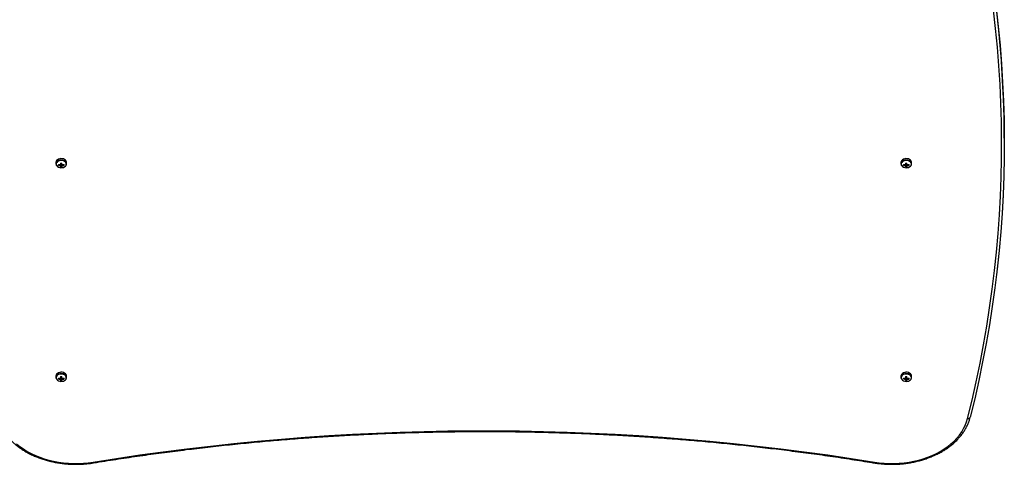
# Model space of a CAD drawing. Units: millimetres. Extents: x 1396 to 12452, y 298 to 18157.
# Drawn here: x 7192 to 8302, y 2246 to 2747 of the extents above; entities that cross this region are included whole.
import ezdxf

# ---------------------------------------------------------------- set-up
doc = ezdxf.new("R2010")
doc.units = ezdxf.units.MM
doc.header["$LTSCALE"] = 100

msp = doc.modelspace()

# ---------------------------------------------------------------- linework, layer by layer
at = {"color": 7, "linetype": 'Continuous', "lineweight": 25}
for p, q in [((8302, 2607.6), (8302, 2610.4)), ((7232.4, 2585.9), (7232.4, 2584.3)), ((7235.3, 2582.6), (7235.9, 2583.4)), ((7237.7, 2585.2), (7237.7, 2583.7)), ((7237.7, 2584), (7239.1, 2584)), ((7237.7, 2581.8), (7237.7, 2580.9)), ((7239.1, 2583.7), (7239.1, 2585.2)), ((7239.1, 2580.9), (7239.1, 2581.8)), ((7241.5, 2582.6), (7240.9, 2583.4)), ((7244.4, 2584.3), (7244.4, 2585.9)), ((8185.4, 2585.9), (8185.4, 2584.3)), ((8188.3, 2582.6), (8188.9, 2583.4)), ((8190.7, 2585.2), (8190.7, 2583.7)), ((8190.7, 2584), (8192.1, 2584)), ((8190.7, 2581.8), (8190.7, 2580.9)), ((8192.1, 2583.7), (8192.1, 2585.2)), ((8192.1, 2580.9), (8192.1, 2581.8)), ((8194.5, 2582.6), (8193.9, 2583.4)), ((8197.4, 2584.3), (8197.4, 2585.9)), ((7232.4, 2345.2), (7232.4, 2343.5)), ((7237.7, 2344.5), (7237.7, 2342.9)), ((7237.7, 2343.2), (7239.1, 2343.2)), ((7239.1, 2342.9), (7239.1, 2344.5)), ((7244.4, 2343.5), (7244.4, 2345.2)), ((8185.4, 2345.2), (8185.4, 2343.5)), ((8190.7, 2344.5), (8190.7, 2342.9)), ((8190.7, 2343.2), (8192.1, 2343.2)), ((8192.1, 2342.9), (8192.1, 2344.5)), ((8197.4, 2343.5), (8197.4, 2345.2)), ((7235.3, 2341.8), (7235.9, 2342.7)), ((7237.7, 2341.1), (7237.7, 2340.1)), ((7239.1, 2340.1), (7239.1, 2341.1)), ((7241.5, 2341.8), (7240.9, 2342.7)), ((8188.3, 2341.8), (8188.9, 2342.7)), ((8190.7, 2341.1), (8190.7, 2340.1)), ((8192.1, 2340.1), (8192.1, 2341.1)), ((8194.5, 2341.8), (8193.9, 2342.7))]:
    msp.add_line(p, q, dxfattribs=at)
at = {"color": 7, "linetype": 'Continuous', "lineweight": 25, "flags": 128}
for points in [[(8302, 2610.4), (8301.9, 2615.8), (8301.7, 2636.8), (8301.1, 2657.8), (8300.1, 2678.8), (8298.8, 2699.9), (8297.1, 2720.9), (8295, 2741.8), (8292.6, 2762.8), (8289.9, 2783.8), (8286.8, 2804.7), (8285.6, 2812.4)], [(8287.1, 2800.1), (8289.9, 2780.9), (8292.6, 2760), (8295, 2739), (8297.1, 2718), (8298.8, 2697), (8300.1, 2676), (8301.1, 2655), (8301.7, 2634), (8301.9, 2612.9), (8301.9, 2591.9), (8301.4, 2570.9), (8300.6, 2549.8), (8299.5, 2528.8), (8298, 2507.8), (8296.1, 2486.8), (8293.9, 2465.9), (8293.1, 2459)], [(8292.6, 2759.6), (8295, 2738.7), (8297, 2717.7), (8298.7, 2696.7), (8300, 2675.7), (8301, 2654.6), (8301.6, 2633.6), (8301.9, 2612.6), (8301.8, 2591.6), (8301.4, 2570.5), (8300.6, 2549.5), (8299.4, 2528.5), (8297.9, 2507.5), (8296.1, 2486.5), (8293.9, 2465.5), (8291.3, 2444.6), (8288.4, 2423.6), (8285.1, 2402.7), (8281.5, 2381.8), (8277.5, 2361), (8273.2, 2340.2), (8268.6, 2319.4), (8263.5, 2298.7)], [(8292.6, 2759.6), (8295, 2738.7), (8297, 2717.7), (8298.7, 2696.7), (8300, 2675.7), (8301, 2654.6), (8301.6, 2633.6), (8301.9, 2612.6), (8301.8, 2591.6), (8301.4, 2570.5), (8300.6, 2549.5), (8299.4, 2528.5), (8297.9, 2507.5), (8296.1, 2486.5), (8293.9, 2465.5), (8291.3, 2444.6), (8288.4, 2423.6), (8285.1, 2402.7), (8281.5, 2381.8), (8277.5, 2361), (8273.2, 2340.2), (8268.6, 2319.4), (8263.5, 2298.7)], [(7244.4, 2585.9), (7244.4, 2586.5), (7244, 2587.5), (7243.3, 2588.4), (7242.2, 2589.2), (7241, 2589.8), (7239.5, 2590.1), (7238, 2590.2), (7236.6, 2590), (7235.2, 2589.5), (7234, 2588.8), (7233.2, 2588), (7232.6, 2587), (7232.4, 2585.9), (7232.4, 2585.9)], [(7244, 2582.8), (7244.4, 2583.8), (7244.4, 2584.8), (7244, 2585.9), (7243.3, 2586.8), (7242.2, 2587.6), (7241, 2588.1), (7239.5, 2588.5), (7238, 2588.5), (7236.6, 2588.3), (7235.2, 2587.9), (7234, 2587.2), (7233.2, 2586.3), (7232.6, 2585.4), (7232.4, 2584.3), (7232.4, 2584.3)], [(8197.4, 2585.9), (8197.4, 2586.5), (8197, 2587.5), (8196.3, 2588.4), (8195.2, 2589.2), (8194, 2589.8), (8192.5, 2590.1), (8191, 2590.2), (8189.6, 2590), (8188.2, 2589.5), (8187.1, 2588.8), (8186.2, 2588), (8185.6, 2587), (8185.4, 2585.9), (8185.4, 2585.9)], [(8197, 2582.8), (8197.4, 2583.8), (8197.4, 2584.8), (8197, 2585.9), (8196.3, 2586.8), (8195.2, 2587.6), (8194, 2588.1), (8192.5, 2588.5), (8191, 2588.5), (8189.6, 2588.3), (8188.2, 2587.9), (8187.1, 2587.2), (8186.2, 2586.3), (8185.6, 2585.4), (8185.4, 2584.3), (8185.4, 2584.3)], [(7233.8, 2581.6), (7234.2, 2581.2), (7235.3, 2580.5), (7236.6, 2580.1), (7238.1, 2579.9), (7239.5, 2580), (7240.9, 2580.3), (7242.1, 2580.8), (7243.1, 2581.6), (7243.8, 2582.5), (7243.9, 2582.6)], [(8186.8, 2581.6), (8187.2, 2581.2), (8188.3, 2580.5), (8189.6, 2580.1), (8191.1, 2579.9), (8192.5, 2580), (8193.9, 2580.3), (8195.1, 2580.8), (8196.1, 2581.6), (8196.8, 2582.5), (8196.9, 2582.6)], [(7244.4, 2345.2), (7244.4, 2345.7), (7244, 2346.7), (7243.3, 2347.7), (7242.2, 2348.4), (7241, 2349), (7239.5, 2349.3), (7238, 2349.4), (7236.6, 2349.2), (7235.2, 2348.8), (7234, 2348.1), (7233.2, 2347.2), (7232.6, 2346.2), (7232.4, 2345.2), (7232.4, 2345.2)], [(7244, 2342), (7244.4, 2343), (7244.4, 2344.1), (7244, 2345.1), (7243.3, 2346), (7242.2, 2346.8), (7241, 2347.4), (7239.5, 2347.7), (7238, 2347.8), (7236.6, 2347.6), (7235.2, 2347.1), (7234, 2346.4), (7233.2, 2345.6), (7232.6, 2344.6), (7232.4, 2343.5), (7232.4, 2343.5)], [(8197.4, 2345.2), (8197.4, 2345.7), (8197, 2346.7), (8196.3, 2347.7), (8195.2, 2348.4), (8194, 2349), (8192.5, 2349.3), (8191, 2349.4), (8189.6, 2349.2), (8188.2, 2348.8), (8187.1, 2348.1), (8186.2, 2347.2), (8185.6, 2346.2), (8185.4, 2345.2), (8185.4, 2345.2)], [(8197, 2342), (8197.4, 2343), (8197.4, 2344.1), (8197, 2345.1), (8196.3, 2346), (8195.2, 2346.8), (8194, 2347.4), (8192.5, 2347.7), (8191, 2347.8), (8189.6, 2347.6), (8188.2, 2347.1), (8187.1, 2346.4), (8186.2, 2345.6), (8185.6, 2344.6), (8185.4, 2343.5), (8185.4, 2343.5)], [(7233.8, 2340.8), (7234.2, 2340.4), (7235.3, 2339.8), (7236.6, 2339.3), (7238.1, 2339.1), (7239.5, 2339.2), (7240.9, 2339.5), (7242.1, 2340.1), (7243.1, 2340.8), (7243.8, 2341.7), (7243.9, 2341.9)], [(8186.8, 2340.8), (8187.2, 2340.4), (8188.3, 2339.8), (8189.6, 2339.3), (8191.1, 2339.1), (8192.5, 2339.2), (8193.9, 2339.5), (8195.1, 2340.1), (8196.1, 2340.8), (8196.8, 2341.7), (8196.9, 2341.9)], [(8155.4, 2248.1), (8161, 2247.3), (8166.6, 2246.8), (8172.2, 2246.5), (8177.8, 2246.5), (8183.5, 2246.8), (8189.1, 2247.3), (8194.6, 2248.1), (8200, 2249.1), (8205.4, 2250.4), (8210.6, 2251.9), (8215.7, 2253.7), (8220.6, 2255.6), (8225.3, 2257.8), (8229.8, 2260.2), (8234, 2262.9), (8238.1, 2265.7), (8241.8, 2268.6), (8245.3, 2271.8), (8248.5, 2275.1), (8251.3, 2278.5), (8253.9, 2282.1), (8256.1, 2285.8), (8257.9, 2289.5), (8259.5, 2293.4), (8260.6, 2297.3)], [(7274.4, 2248.1), (7300.7, 2252.2), (7327.1, 2256.1), (7353.5, 2259.7), (7380, 2263.1), (7406.6, 2266.2), (7433.2, 2269.1), (7459.8, 2271.7), (7486.6, 2274), (7513.3, 2276.1), (7540.1, 2278), (7567, 2279.5), (7593.8, 2280.8), (7620.7, 2281.9), (7647.6, 2282.7), (7674.5, 2283.2), (7701.5, 2283.4), (7728.4, 2283.4), (7755.3, 2283.2), (7782.2, 2282.7), (7809.1, 2281.9), (7836, 2280.8), (7862.9, 2279.5), (7889.7, 2278), (7916.5, 2276.1), (7943.3, 2274), (7970, 2271.7), (7996.7, 2269.1), (8023.3, 2266.2), (8049.9, 2263.1), (8076.4, 2259.7), (8102.8, 2256.1), (8129.1, 2252.2), (8155.4, 2248.1)], [(7188, 2268.6), (7191.8, 2265.7), (7195.8, 2262.9), (7200.1, 2260.2), (7204.6, 2257.8), (7209.3, 2255.6), (7214.2, 2253.7), (7219.2, 2251.9), (7224.5, 2250.4), (7229.8, 2249.1), (7235.3, 2248.1), (7240.8, 2247.3), (7246.4, 2246.8), (7252, 2246.5), (7257.7, 2246.5), (7263.3, 2246.8), (7268.9, 2247.3), (7274.4, 2248.1)]]:
    msp.add_lwpolyline(points, dxfattribs=at)
at = {"color": 8, "linetype": 'Continuous', "lineweight": 25, "flags": 128}
for points in [[(8260.6, 2297.3), (8265.6, 2318), (8270.3, 2338.7), (8274.6, 2359.5), (8278.6, 2380.3), (8282.2, 2401.2), (8285.4, 2422.1), (8288.4, 2443), (8290.9, 2463.9), (8293.1, 2484.9), (8295, 2505.8), (8296.5, 2526.8), (8297.6, 2547.8), (8298.4, 2568.8), (8298.9, 2589.8), (8298.9, 2610.8), (8298.7, 2631.8), (8298.1, 2652.8), (8297.1, 2673.8), (8295.8, 2694.8), (8294.1, 2715.8), (8292, 2736.7), (8289.7, 2757.7)], [(7243.9, 2582.6), (7244.1, 2583.5), (7244.1, 2584.5), (7243.8, 2585.5), (7243.1, 2586.4), (7242.1, 2587.1), (7240.9, 2587.7), (7239.5, 2588), (7238.1, 2588.1), (7236.6, 2587.9), (7235.3, 2587.4), (7234.2, 2586.8), (7233.4, 2586), (7232.8, 2585), (7232.7, 2584), (7232.7, 2584)], [(8196.9, 2582.6), (8197.1, 2583.5), (8197.1, 2584.5), (8196.8, 2585.5), (8196.1, 2586.4), (8195.1, 2587.1), (8193.9, 2587.7), (8192.5, 2588), (8191.1, 2588.1), (8189.6, 2587.9), (8188.3, 2587.4), (8187.2, 2586.8), (8186.4, 2586), (8185.8, 2585), (8185.7, 2584), (8185.7, 2584)], [(7243.9, 2341.9), (7244.1, 2342.7), (7244.1, 2343.7), (7243.8, 2344.7), (7243.1, 2345.6), (7242.1, 2346.4), (7240.9, 2346.9), (7239.5, 2347.2), (7238.1, 2347.3), (7236.6, 2347.1), (7235.3, 2346.7), (7234.2, 2346), (7233.4, 2345.2), (7232.8, 2344.2), (7232.7, 2343.2), (7232.7, 2343.2)], [(8196.9, 2341.9), (8197.1, 2342.7), (8197.1, 2343.7), (8196.8, 2344.7), (8196.1, 2345.6), (8195.1, 2346.4), (8193.9, 2346.9), (8192.5, 2347.2), (8191.1, 2347.3), (8189.6, 2347.1), (8188.3, 2346.7), (8187.2, 2346), (8186.4, 2345.2), (8185.8, 2344.2), (8185.7, 2343.2), (8185.7, 2343.2)]]:
    msp.add_lwpolyline(points, dxfattribs=at)
at = {"color": 7, "linetype": 'Continuous', "lineweight": 25}
for centre, radius, start, end in [((7236, 2584.4), 3.57, 182.0474, 228.2865), ((7238.4, 2596.7), 13.5, 257.0431, 264.5881), ((7246.3, 2583.1), 11, 177.3856, 182.6144), ((7238.4, 2595.9), 13.7, 257.0969, 264.5344), ((7238.2, 2582.4), 1.39, 109.1888, 141.366), ((7238.2, 2583.1), 1.38, 218.5876, 250.9157), ((7238.4, 2615.9), 30.7, 268.6744, 271.3256), ((7238.4, 2585.9), 1.72, 245.6057, 294.3943), ((7238.4, 2591.3), 10.4, 266.0933, 273.9067), ((7238.7, 2582.4), 1.39, 38.634, 70.8112), ((7238.7, 2583.1), 1.38, 289.0843, 321.4124), ((7238.5, 2596.7), 13.5, 275.4102, 282.9586), ((7238.5, 2595.9), 13.7, 275.464, 282.9048), ((7230.5, 2583.1), 11, 357.3856, 2.6144), ((8189, 2584.4), 3.57, 182.0474, 228.2865), ((8191.4, 2596.7), 13.5, 257.0474, 264.5838), ((8199.6, 2583.1), 11.3, 177.4521, 182.5479), ((8191.4, 2595.9), 13.7, 257.1012, 264.53), ((8191.2, 2582.4), 1.39, 109.16, 141.3742), ((8191.2, 2583.1), 1.38, 218.5794, 250.9444), ((8191.4, 2615.9), 30.7, 268.6744, 271.3256), ((8191.4, 2585.9), 1.72, 245.6092, 294.3908), ((8191.4, 2591.3), 10.4, 266.0933, 273.9067), ((8191.7, 2582.4), 1.39, 38.634, 70.8112), ((8191.7, 2583.1), 1.38, 289.0843, 321.4124), ((8191.5, 2596.7), 13.5, 275.4119, 282.9569), ((8191.5, 2595.9), 13.7, 275.4656, 282.9031), ((8183.5, 2583.1), 11, 357.3856, 2.6144), ((7236, 2343.7), 3.57, 182.0329, 228.3093), ((7238.4, 2375.2), 30.7, 268.6744, 271.3256), ((7238.4, 2345.2), 1.72, 245.6057, 294.3943), ((8189, 2343.7), 3.57, 182.0329, 228.3093), ((8191.4, 2375.2), 30.7, 268.6744, 271.3256), ((8191.4, 2345.2), 1.72, 245.6092, 294.3908), ((7238.4, 2356), 13.6, 257.0704, 264.5609), ((7246.3, 2342.3), 11, 177.3856, 182.6144), ((7238.4, 2355.1), 13.7, 257.0969, 264.5344), ((7238.2, 2341.6), 1.39, 109.1888, 141.366), ((7238.2, 2342.4), 1.38, 218.5876, 250.9157), ((7238.4, 2350.5), 10.4, 266.0933, 273.9067), ((7238.7, 2341.6), 1.39, 38.634, 70.8112), ((7238.7, 2342.4), 1.38, 289.0843, 321.4124), ((7238.5, 2356), 13.6, 275.4375, 282.9313), ((7238.5, 2355.1), 13.7, 275.464, 282.9048), ((7230.5, 2342.3), 11, 357.3856, 2.6144), ((8191.4, 2356.1), 13.6, 257.0747, 264.5565), ((8199.6, 2342.3), 11.3, 177.4521, 182.5479), ((8191.4, 2355.2), 13.7, 257.1012, 264.53), ((8191.2, 2341.6), 1.39, 109.16, 141.3742), ((8191.2, 2342.4), 1.38, 218.5794, 250.9444), ((8191.4, 2350.5), 10.4, 266.0933, 273.9067), ((8191.7, 2341.6), 1.39, 38.634, 70.8112), ((8191.7, 2342.4), 1.38, 289.0843, 321.4124), ((8191.5, 2356), 13.6, 275.4391, 282.9296), ((8191.5, 2355.1), 13.7, 275.4656, 282.9031), ((8183.5, 2342.3), 11, 357.3856, 2.6144), ((8261.3, 2299.7), 2.48, 255.0504, 336.3864)]:
    msp.add_arc(centre, radius, start, end, dxfattribs=at)
at = {"color": 8, "linetype": 'Continuous', "lineweight": 25}
for centre, radius, start, end in [((7236.1, 2584.1), 3.42, 181.9765, 227.617), ((8189.1, 2584.1), 3.42, 181.9765, 227.617), ((7236.1, 2343.3), 3.42, 181.9765, 227.617), ((8189.1, 2343.3), 3.42, 181.9765, 227.617), ((7275.6, 2248.2), 1.18, 185.5862, 234.1627), ((8154.3, 2248.2), 1.18, 305.8787, 354.3724)]:
    msp.add_arc(centre, radius, start, end, dxfattribs=at)
at = {"color": 7, "linetype": 'Continuous', "lineweight": 25}
for points, knots in [([(7237.1, 2582.3), (7237.1, 2582.4), (7237.1, 2582.7), (7237.2, 2583.1), (7237.2, 2583.4)], [0, 0, 0, 0, 0.23329, 1, 1, 1, 1]), ([(7237.7, 2583.7), (7237.7, 2583.2), (7237.7, 2582.5), (7237.7, 2581.9), (7237.7, 2581.8)], [0, 0, 0, 0, 0.847692, 1, 1, 1, 1]), ([(7239.1, 2581.8), (7239.1, 2581.9), (7239.1, 2582.5), (7239.1, 2583.2), (7239.1, 2583.7)], [0, 0, 0, 0, 0.152308, 1, 1, 1, 1]), ([(7239.6, 2583.3), (7239.7, 2583.1), (7239.7, 2582.7), (7239.8, 2582.4), (7239.8, 2582.3)], [0, 0, 0, 0, 0.744094, 1, 1, 1, 1]), ([(8190.1, 2582.3), (8190.1, 2582.4), (8190.1, 2582.7), (8190.2, 2583.1), (8190.2, 2583.4)], [0, 0, 0, 0, 0.2333017, 1, 1, 1, 1]), ([(8190.7, 2583.7), (8190.7, 2583.2), (8190.7, 2582.5), (8190.7, 2581.9), (8190.7, 2581.8)], [0, 0, 0, 0, 0.847692, 1, 1, 1, 1]), ([(8192.1, 2581.8), (8192.1, 2581.9), (8192.1, 2582.5), (8192.1, 2583.2), (8192.1, 2583.7)], [0, 0, 0, 0, 0.152308, 1, 1, 1, 1]), ([(8192.6, 2583.3), (8192.7, 2583.1), (8192.7, 2582.7), (8192.8, 2582.4), (8192.8, 2582.3)], [0, 0, 0, 0, 0.744094, 1, 1, 1, 1]), ([(7237.1, 2341.5), (7237.1, 2341.6), (7237.1, 2342), (7237.2, 2342.3), (7237.2, 2342.6)], [0, 0, 0, 0, 0.23329, 1, 1, 1, 1]), ([(7237.7, 2342.9), (7237.7, 2342.4), (7237.7, 2341.8), (7237.7, 2341.2), (7237.7, 2341.1)], [0, 0, 0, 0, 0.847692, 1, 1, 1, 1]), ([(7239.1, 2341.1), (7239.1, 2341.2), (7239.1, 2341.8), (7239.1, 2342.4), (7239.1, 2342.9)], [0, 0, 0, 0, 0.152308, 1, 1, 1, 1]), ([(7239.6, 2342.5), (7239.7, 2342.3), (7239.7, 2341.9), (7239.8, 2341.6), (7239.8, 2341.5)], [0, 0, 0, 0, 0.744094, 1, 1, 1, 1]), ([(8190.1, 2341.5), (8190.1, 2341.6), (8190.1, 2342), (8190.2, 2342.3), (8190.2, 2342.6)], [0, 0, 0, 0, 0.2333017, 1, 1, 1, 1]), ([(8190.7, 2342.9), (8190.7, 2342.4), (8190.7, 2341.8), (8190.7, 2341.2), (8190.7, 2341.1)], [0, 0, 0, 0, 0.847692, 1, 1, 1, 1]), ([(8192.1, 2341.1), (8192.1, 2341.2), (8192.1, 2341.8), (8192.1, 2342.4), (8192.1, 2342.9)], [0, 0, 0, 0, 0.152308, 1, 1, 1, 1]), ([(8192.6, 2342.5), (8192.7, 2342.3), (8192.7, 2341.9), (8192.8, 2341.6), (8192.8, 2341.5)], [0, 0, 0, 0, 0.744094, 1, 1, 1, 1]), ([(7166.3, 2298.7), (7166.5, 2298), (7167, 2296.1), (7168.1, 2292.9), (7169.7, 2289.2), (7171.5, 2285.6), (7173.7, 2282.1), (7176.2, 2278.7), (7178.9, 2275.4), (7181.9, 2272.3), (7185.2, 2269.2), (7188.7, 2266.3), (7192.4, 2263.6), (7196.4, 2261), (7200.5, 2258.6), (7204.9, 2256.4), (7209.4, 2254.4), (7214.1, 2252.6), (7219, 2250.9), (7223.9, 2249.5), (7229, 2248.3), (7234.1, 2247.3), (7239.4, 2246.5), (7244.7, 2246), (7250, 2245.7), (7255.3, 2245.6), (7260.7, 2245.7), (7266, 2246.1), (7270.7, 2246.6), (7273.7, 2247), (7274.9, 2247.2)], [0, 0, 0, 0, 0.019673, 0.055959, 0.092286, 0.128682, 0.165149, 0.201684, 0.238287, 0.274947, 0.311654, 0.348402, 0.38518, 0.421981, 0.458795, 0.49562, 0.532451, 0.569281, 0.606111, 0.642937, 0.679761, 0.716583, 0.7534, 0.790217, 0.82703, 0.863845, 0.90066, 0.937477, 0.974295, 1, 1, 1, 1]), ([(8154.9, 2247.2), (8155.9, 2247.1), (8158.5, 2246.7), (8163, 2246.2), (8168.3, 2245.8), (8173.6, 2245.6), (8179, 2245.6), (8184.3, 2245.9), (8189.6, 2246.4), (8194.8, 2247.2), (8200, 2248.1), (8205.1, 2249.3), (8210.1, 2250.7), (8214.9, 2252.3), (8219.6, 2254.1), (8224.2, 2256.1), (8228.6, 2258.2), (8232.8, 2260.6), (8236.8, 2263.2), (8240.6, 2265.9), (8244.2, 2268.8), (8247.5, 2271.8), (8250.5, 2275), (8253.3, 2278.2), (8255.8, 2281.7), (8258, 2285.2), (8260, 2288.8), (8261.6, 2292.4), (8262.7, 2295.7), (8263.3, 2297.8), (8263.5, 2298.7)], [0, 0, 0, 0, 0.01949, 0.056303, 0.093118, 0.129933, 0.166747, 0.203563, 0.240381, 0.277202, 0.314029, 0.35086, 0.387697, 0.424542, 0.461392, 0.498248, 0.535107, 0.571972, 0.608835, 0.64569, 0.682538, 0.719363, 0.756163, 0.792925, 0.829639, 0.866297, 0.902889, 0.939408, 0.97585, 1, 1, 1, 1]), ([(7274.9, 2247.2), (7279.2, 2247.9), (7291.5, 2249.9), (7312, 2253), (7336.3, 2256.5), (7360.8, 2259.8), (7385.3, 2262.9), (7409.8, 2265.7), (7434.4, 2268.4), (7459.1, 2270.8), (7483.8, 2273), (7508.5, 2274.9), (7533.2, 2276.7), (7558, 2278.2), (7582.8, 2279.5), (7607.7, 2280.6), (7632.5, 2281.4), (7657.4, 2282), (7682.3, 2282.4), (7707.1, 2282.6), (7732, 2282.6), (7756.9, 2282.3), (7781.8, 2281.8), (7806.6, 2281.1), (7831.5, 2280.2), (7856.3, 2279), (7881.1, 2277.6), (7905.9, 2276), (7930.6, 2274.2), (7955.3, 2272.2), (7980, 2269.9), (8004.6, 2267.4), (8029.2, 2264.7), (8053.7, 2261.8), (8078.2, 2258.6), (8102.6, 2255.3), (8126.5, 2251.7), (8144, 2249), (8153.3, 2247.5), (8154.9, 2247.2)], [0, 0, 0, 0, 0.014747, 0.042775, 0.070802, 0.09883, 0.126858, 0.154885, 0.182913, 0.210941, 0.238968, 0.266996, 0.295024, 0.323052, 0.35108, 0.379107, 0.407135, 0.435163, 0.463191, 0.491219, 0.519247, 0.547275, 0.575302, 0.60333, 0.631358, 0.659386, 0.687414, 0.715442, 0.743469, 0.771497, 0.799525, 0.827553, 0.855581, 0.883608, 0.911636, 0.939663, 0.967691, 0.994243, 1, 1, 1, 1])]:
    msp.add_open_spline(points, degree=3, knots=knots, dxfattribs=at)

doc.saveas('drawing.dxf')
